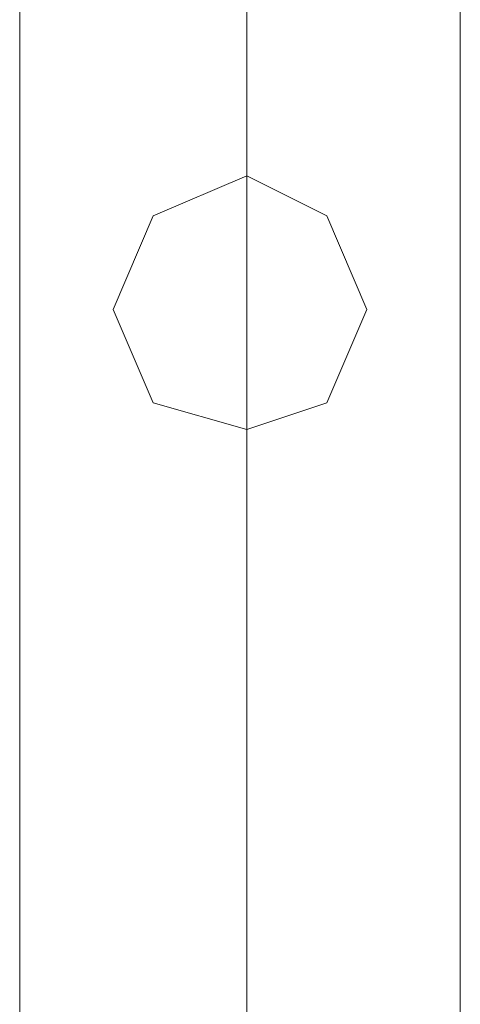
# Model space of a CAD drawing. Units: millimetres. Extents: x -2707 to 38, y -6062 to 7849.
# Drawn here: x -1036 to -993, y -1357 to -1260 of the extents above; entities that cross this region are included whole.
import ezdxf

# ---------------------------------------------------------------- set-up
doc = ezdxf.new("R2010")
doc.units = ezdxf.units.MM
doc.header["$MEASUREMENT"] = 0

# ---------------------------------------------------------------- blocks, each defined once
blk = doc.blocks.new('WMF0')
at = {"color": 1, "lineweight": 0}
for points in [[(10.129991, -7.123559), (10.129991, -8.102383)], [(10.129991, -7.123559), (10.129991, -8.102383)], [(10.129991, -8.102383), (10.129991, -7.123559)], [(10.129991, -8.102383), (10.129991, -7.123559)], [(10.129991, -7.613281), (10.129991, -7.45974), (10.129991, -7.294435), (10.129991, -7.123559)], [(10.129991, -8.102383), (10.129991, -7.123559)], [(10.140516, -7.123559), (10.140516, -8.102383)], [(10.140516, -7.123559), (10.140516, -8.102383)], [(10.140516, -7.123559), (10.140516, -8.102383)], [(10.140516, -7.123559), (10.140516, -8.102383)], [(10.140516, -8.102383), (10.140516, -7.123559)], [(10.140516, -8.102383), (10.140516, -7.123559)], [(10.140516, -8.102383), (10.140516, -7.123559)], [(10.140516, -8.102383), (10.140516, -7.123559)], [(10.140516, -7.618234), (10.140516, -7.463454), (10.140516, -7.296293), (10.140516, -7.123559)], [(10.140516, -7.607709), (10.140516, -7.456025), (10.140516, -7.292578), (10.140516, -7.123559)], [(10.140516, -8.102383), (10.140516, -7.123559)], [(10.140516, -8.102383), (10.140516, -7.123559)], [(10.150422, -7.123559), (10.150422, -8.102383)], [(10.150422, -7.123559), (10.150422, -8.102383)], [(10.150422, -8.102383), (10.150422, -7.123559)], [(10.150422, -8.102383), (10.150422, -7.123559)], [(10.150422, -7.613281), (10.150422, -7.45974), (10.150422, -7.294435), (10.150422, -7.123559)], [(10.150422, -8.102383), (10.150422, -7.123559)]]:
    blk.add_lwpolyline(points, dxfattribs=at)
for points in [[(10.140516, -7.152039), (10.136182, -7.153896), (10.134325, -7.15823), (10.136182, -7.162564), (10.140516, -7.163802), (10.144231, -7.162564), (10.146088, -7.15823), (10.144231, -7.153896), (10.140516, -7.152039)], [(10.140516, -7.163802), (10.136182, -7.162564), (10.134325, -7.15823), (10.136182, -7.153896), (10.140516, -7.152039), (10.144231, -7.153896), (10.146088, -7.15823), (10.144231, -7.162564), (10.140516, -7.163802)], [(10.140516, -7.163802), (10.136182, -7.162564), (10.134325, -7.15823), (10.136182, -7.153896), (10.140516, -7.152039), (10.144231, -7.153896), (10.146088, -7.15823), (10.144231, -7.162564), (10.140516, -7.163802)], [(10.140516, -7.152039), (10.136182, -7.153896), (10.134325, -7.15823), (10.136182, -7.162564), (10.140516, -7.163802), (10.144231, -7.162564), (10.146088, -7.15823), (10.144231, -7.153896), (10.140516, -7.152039)], [(10.134325, -7.15823), (10.136182, -7.153896), (10.140516, -7.152039), (10.144231, -7.153896), (10.146088, -7.15823), (10.144231, -7.162564), (10.140516, -7.163802), (10.136182, -7.162564), (10.134325, -7.15823)], [(10.146088, -7.15823), (10.144231, -7.153896), (10.140516, -7.152039), (10.136182, -7.153896), (10.134325, -7.15823), (10.136182, -7.162564), (10.140516, -7.163802), (10.144231, -7.162564), (10.146088, -7.15823)]]:
    blk.add_lwpolyline(points, close=True, dxfattribs=at)

msp = doc.modelspace()

# ---------------------------------------------------------------- block references
at = {"xscale": 2129.93909509448, "yscale": 2129.939095094482, "zscale": 2129.939095094482}
msp.add_blockref('WMF0', (-22612.675, 13958.279), dxfattribs=at)

doc.saveas('drawing.dxf')
